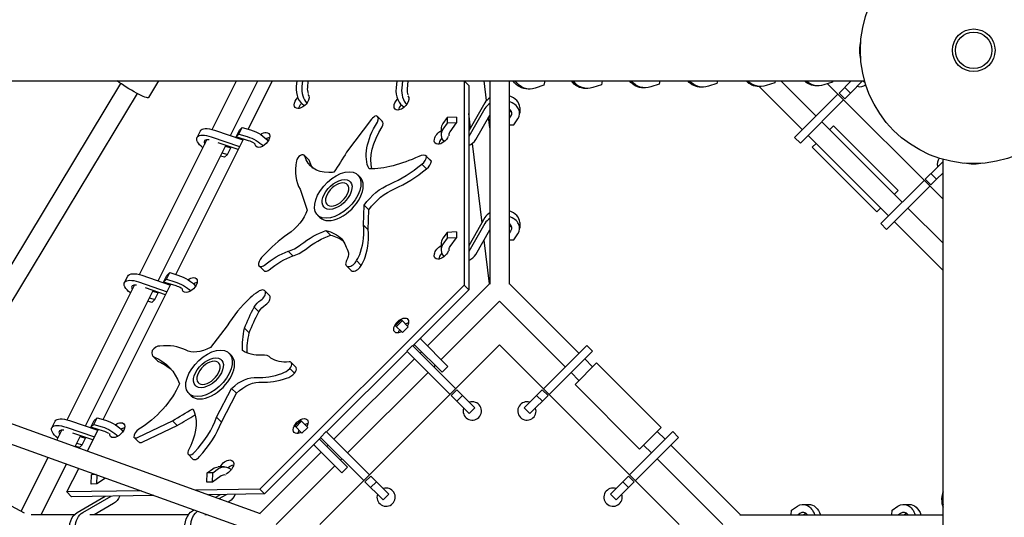
# Model space of a CAD drawing. Units: millimetres. Extents: x -4014 to 4014, y -4014 to 4014.
# Drawn here: x -939 to 30, y -460 to 30 of the extents above; entities that cross this region are included whole.
import ezdxf

# ---------------------------------------------------------------- set-up
doc = ezdxf.new("R2010")
doc.units = ezdxf.units.MM
doc.header["$LTSCALE"] = 20
doc.layers.add('2d', color=230, linetype='Continuous')

msp = doc.modelspace()

# ---------------------------------------------------------------- linework, layer by layer
at = {"layer": '2d'}
for p, q in [((-1982.32, -30.15), (-107.35, -30.15)), ((-1917.71, -37.6), (-706.66, -474.4)), ((-1882.36, -30.15), (-702.27, -455.78)), ((-1024.8, -339.45), (-839.44, -32.78)), ((-812.1, -46.51), (-802.21, -30.15)), ((-749.58, -77.85), (-725.73, -30.15)), ((-731.41, -84), (-704.49, -30.15)), ((-714.04, -77.68), (-690.27, -30.15)), ((-666.35, -30.15), (-666.85, -35.62)), ((-660.73, -30.15), (-661.24, -35.7)), ((-655.59, -36.64), (-654.99, -30.15)), ((-567.95, -30.15), (-568.59, -37.08)), ((-562.33, -30.15), (-562.97, -37.16)), ((-557.32, -38.1), (-556.59, -30.15)), ((-501.66, -30.15), (-501.66, -231.04)), ((-497.04, -34.73), (-501.62, -30.15)), ((-500.81, -30.96), (-500.91, -30.15)), ((-497.04, -34.73), (-497.04, -235.65)), ((-479.45, -49.33), (-481.77, -30.15)), ((-476.19, -30.15), (-476.19, -230.18)), ((-457.19, -30.15), (-457.19, -230.18)), ((-436.7, -38.14), (-438.62, -38.17)), ((-423.11, -34.43), (-431.54, -37.27)), ((-422.24, -30.15), (-423.11, -34.43)), ((-379.89, -37.52), (-381.81, -37.54)), ((-366.3, -33.81), (-374.73, -36.64)), ((-365.56, -30.15), (-366.3, -33.81)), ((-323.08, -36.89), (-325, -36.91)), ((-309.49, -33.18), (-317.92, -36.01)), ((-308.88, -30.15), (-309.49, -33.18)), ((-266.27, -36.26), (-268.19, -36.28)), ((-252.69, -32.55), (-261.11, -35.38)), ((-252.2, -30.15), (-252.69, -32.55)), ((-209.47, -35.63), (-211.38, -35.65)), ((-211.14, -35.65), (-168.64, -78.14)), ((-195.88, -31.92), (-204.3, -34.75)), ((-195.52, -30.15), (-195.88, -31.92)), ((-189.76, -30.15), (-155.21, -64.7)), ((-152.66, -35), (-154.57, -35.02)), ((-139.07, -31.29), (-147.49, -34.12)), ((-143.87, -32.9), (-30.15, -146.63)), ((-138.84, -30.15), (-139.07, -31.29)), ((-132.53, -42.02), (-120.66, -30.15)), ((-121.3, -42.1), (-126.96, -36.45)), ((-121.3, -42.1), (-109.35, -30.15)), ((-1006.57, -346.03), (-823.18, -42.61)), ((-156.93, -66.42), (-133.64, -43.13)), ((-126.87, -47.67), (-132.53, -42.02)), ((-126.87, -47.67), (-121.3, -42.1)), ((-481.09, -51.53), (-497.04, -79.27)), ((-481.09, -57.19), (-497.04, -84.93)), ((-446.9, -56.26), (-446.9, -61.92)), ((-127.99, -48.79), (-170.59, -91.39)), ((-592.73, -67.82), (-617.25, -100.3)), ((-586.78, -65.16), (-582.16, -69.77)), ((-518.42, -66.12), (-522.45, -71.91)), ((-509.2, -65.69), (-518.42, -66.12)), ((-518.42, -66.12), (-518.42, -71.78)), ((-509.2, -65.69), (-509.2, -71.34)), ((-495.32, -76.27), (-497.04, -62.06)), ((-490.08, -87.84), (-476.19, -63.69)), ((-476.19, -76.16), (-477.44, -65.86)), ((-455.9, -59.3), (-457.19, -61.16)), ((-455.9, -64.96), (-457.19, -66.82)), ((-452.75, -73.25), (-448.72, -67.46)), ((-156.93, -66.42), (-176.25, -85.74)), ((-723.25, -82.38), (-719.99, -75.85)), ((-722.77, -78.63), (-719.99, -75.85)), ((-719.99, -75.85), (-711.8, -78.37)), ((-524.27, -77.46), (-524.27, -83.11)), ((-518.42, -71.78), (-522.45, -77.57)), ((-509.2, -71.34), (-518.42, -71.78)), ((-515.27, -80.07), (-509.2, -71.34)), ((-457.19, -73.46), (-452.75, -73.25)), ((-149.55, -70.36), (-70.36, -149.55)), ((-137.89, -74.25), (-141.77, -78.14)), ((-137.89, -74.25), (-74.25, -137.89)), ((-764.52, -85.79), (-761.25, -79.26)), ((-750.51, -85.09), (-722.54, -94.69)), ((-747.25, -78.56), (-719.28, -88.16)), ((-726.04, -85.16), (-722.77, -78.63)), ((-726.04, -85.16), (-723.25, -82.38)), ((-713.71, -88.96), (-726.04, -85.16)), ((-723.25, -82.38), (-715.06, -84.9)), ((-170.59, -91.39), (-176.25, -85.74)), ((-162.99, -83.79), (-83.79, -162.99)), ((-821.02, -220.73), (-754.71, -88.11)), ((-802.86, -226.88), (-736.22, -93.6)), ((-785.48, -220.56), (-718.88, -87.36)), ((-724.08, -97.77), (-743.78, -91.01)), ((-736.58, -94.34), (-731.39, -95.93)), ((-734.66, -102.47), (-731.39, -95.93)), ((-483.98, -169.7), (-493.46, -91.61)), ((-155.21, -91.57), (-159.1, -95.46)), ((-159.1, -95.46), (-95.46, -159.1)), ((-737.45, -105.25), (-741.43, -104.03)), ((-739.85, -100.87), (-734.66, -102.47)), ((-734.66, -102.47), (-737.45, -105.25)), ((-658.81, -103.4), (-654.19, -108.02)), ((-538.68, -104.35), (-534.06, -108.97)), ((-538.46, -104.59), (-533.84, -109.21)), ((-543.22, -112.06), (-538.61, -116.68)), ((-47.67, -126.87), (-36.43, -115.63)), ((-30.15, -109.35), (-36.43, -115.63)), ((-30.15, -1982.32), (-30.15, -107.35)), ((-606.2, -122.66), (-603.89, -124.97)), ((-36.45, -126.96), (-42.1, -121.3)), ((-36.45, -126.96), (-30.15, -120.66)), ((-613.28, -129.73), (-613.85, -129.15)), ((-48.79, -127.99), (-91.39, -170.59)), ((-66.42, -156.93), (-43.13, -133.64)), ((-42.02, -132.53), (-47.67, -126.87)), ((-42.02, -132.53), (-36.45, -126.96)), ((-662.87, -136.75), (-656.09, -157.34)), ((-78.14, -141.77), (-74.25, -137.89)), ((-638.73, -155.19), (-639.31, -154.61)), ((-600.76, -171.99), (-599.94, -152.31)), ((-599.94, -152.31), (-595.33, -156.93)), ((-645.8, -162.26), (-643.49, -164.57)), ((-596.14, -176.61), (-595.33, -156.93)), ((-481.09, -164.67), (-497.04, -192.41)), ((-95.46, -159.1), (-91.57, -155.21)), ((-66.42, -156.93), (-85.74, -176.25)), ((-64.7, -155.21), (-30.15, -189.76)), ((-600.76, -171.99), (-596.14, -176.61)), ((-481.09, -170.32), (-497.04, -198.06)), ((-455.9, -172.44), (-457.19, -174.3)), ((-446.9, -169.4), (-446.9, -175.05)), ((-85.74, -176.25), (-91.39, -170.59)), ((-78.14, -168.64), (-30.15, -216.63)), ((-637.68, -177.32), (-633.06, -181.94)), ((-518.42, -179.26), (-522.45, -185.05)), ((-509.2, -178.82), (-518.42, -179.26)), ((-518.42, -179.26), (-518.42, -184.92)), ((-509.2, -178.82), (-509.2, -184.48)), ((-490.08, -200.98), (-476.19, -176.82)), ((-455.9, -178.1), (-457.19, -179.95)), ((-452.75, -186.39), (-448.72, -180.59)), ((-524.27, -190.59), (-524.27, -196.25)), ((-518.42, -184.92), (-522.45, -190.71)), ((-509.2, -184.48), (-518.42, -184.92)), ((-515.27, -193.21), (-509.2, -184.48)), ((-476.68, -229.9), (-481.91, -186.77)), ((-457.19, -186.6), (-452.75, -186.39)), ((-674.89, -197.81), (-670.27, -202.43)), ((-703.45, -212.24), (-698.83, -216.86)), ((-617.45, -212.12), (-612.83, -216.74)), ((-607.51, -207.04), (-602.89, -211.66)), ((-835.96, -228.68), (-832.7, -222.14)), ((-818.69, -221.45), (-790.72, -231.05)), ((-797.48, -228.05), (-794.22, -221.52)), ((-794.7, -225.27), (-791.43, -218.73)), ((-794.22, -221.52), (-791.43, -218.73)), ((-791.43, -218.73), (-783.24, -221.25)), ((-892.47, -363.62), (-826.16, -231)), ((-856.92, -363.45), (-790.32, -230.25)), ((-821.96, -227.98), (-793.99, -237.58)), ((-797.48, -228.05), (-794.7, -225.27)), ((-785.15, -231.84), (-797.48, -228.05)), ((-794.7, -225.27), (-786.51, -227.78)), ((-501.66, -231.04), (-702.58, -431.96)), ((-476.19, -229.41), (-537.75, -290.97)), ((-497.04, -235.65), (-501.66, -231.04)), ((-457.19, -229.41), (-388.56, -298.05)), ((-874.3, -369.77), (-807.66, -236.49)), ((-795.52, -240.65), (-815.22, -233.89)), ((-808.03, -237.22), (-802.84, -238.82)), ((-806.1, -245.35), (-802.84, -238.82)), ((-697.8, -236.63), (-693.18, -241.25)), ((-497.04, -235.65), (-552.13, -290.74)), ((-808.89, -248.14), (-812.87, -246.91)), ((-811.29, -243.76), (-806.1, -245.35)), ((-806.1, -245.35), (-808.89, -248.14)), ((-466.69, -246.78), (-524.32, -304.41)), ((-466.69, -246.78), (-401.99, -311.48)), ((-1300.22, -260.32), (-934.53, -455.31)), ((-708.32, -252.72), (-703.7, -257.34)), ((-734.98, -271.23), (-751.3, -292.51)), ((-563.42, -265.31), (-569.07, -270.97)), ((-569.07, -270.97), (-568.99, -271.06)), ((-562.23, -277.81), (-568.99, -271.06)), ((-562.57, -266.16), (-568.23, -271.81)), ((-563.42, -265.31), (-563.33, -265.4)), ((-556.57, -272.16), (-563.33, -265.4)), ((-717.73, -273.37), (-713.11, -277.99)), ((-556.57, -272.16), (-562.23, -277.81)), ((-466.69, -289.91), (-643.47, -466.69)), ((-558.08, -296.1), (-552.43, -290.44)), ((-509.82, -333.05), (-552.43, -290.44)), ((-549.64, -290.41), (-550.71, -289.33)), ((-549.64, -290.41), (-523.12, -316.92)), ((-543.98, -284.75), (-545.06, -283.67)), ((-543.98, -284.75), (-517.46, -311.27)), ((-289.91, -466.69), (-466.69, -289.91)), ((-400.27, -309.76), (-380.95, -290.44)), ((-380.95, -290.44), (-375.3, -296.1)), ((-732.87, -298.21), (-730.56, -300.52)), ((-557.79, -296.4), (-636.98, -375.6)), ((-515.48, -338.7), (-558.08, -296.1)), ((-543.41, -296.63), (-544.83, -298.05)), ((-375.3, -296.1), (-417.9, -338.7)), ((-807.92, -301.11), (-803.31, -305.72)), ((-739.94, -305.28), (-740.52, -304.7)), ((-692.06, -302.62), (-691.69, -303)), ((-671.91, -307.27), (-667.29, -311.89)), ((-550.48, -303.7), (-629.68, -382.9)), ((-529.98, -310.07), (-531.39, -311.48)), ((-400.27, -309.76), (-423.56, -333.05)), ((-371.23, -307.59), (-392.44, -328.8)), ((-382.9, -303.7), (-375.12, -311.48)), ((-371.23, -307.59), (-307.59, -371.23)), ((-673.13, -313.24), (-668.51, -317.85)), ((-537.05, -317.14), (-616.24, -396.33)), ((-517.46, -311.27), (-523.12, -316.92)), ((-396.33, -317.14), (-388.56, -324.92)), ((-392.44, -328.8), (-328.8, -392.44)), ((-772.47, -337.8), (-770.16, -340.11)), ((-765.4, -330.73), (-765.97, -330.16)), ((-745.19, -361.24), (-730.41, -332.73)), ((-740.57, -365.86), (-725.79, -337.35)), ((-730.41, -332.73), (-725.79, -337.35)), ((-514.36, -339.82), (-508.71, -334.16)), ((-508.71, -334.16), (-503.14, -339.73)), ((-424.67, -334.16), (-430.24, -339.73)), ((-424.67, -334.16), (-419.02, -339.82)), ((-514.36, -339.82), (-496.57, -357.62)), ((-508.79, -345.39), (-503.14, -339.73)), ((-503.14, -339.73), (-497.46, -345.41)), ((-490.91, -351.96), (-497.46, -345.41)), ((-442.47, -351.96), (-430.24, -339.73)), ((-424.59, -345.39), (-430.26, -351.06)), ((-430.24, -339.73), (-424.59, -345.39)), ((-419.02, -339.82), (-424.59, -345.39)), ((-496.57, -357.62), (-490.91, -351.96)), ((-442.47, -351.96), (-436.81, -357.62)), ((-436.81, -357.62), (-430.26, -351.06)), ((-907.41, -371.56), (-904.14, -365.03)), ((-890.13, -364.34), (-862.16, -373.93)), ((-868.93, -370.94), (-865.66, -364.4)), ((-868.93, -370.94), (-866.14, -368.15)), ((-866.14, -368.15), (-862.87, -361.62)), ((-866.14, -368.15), (-857.95, -370.67)), ((-865.66, -364.4), (-862.87, -361.62)), ((-862.87, -361.62), (-854.68, -364.14)), ((-822.44, -380.86), (-788.59, -364.65)), ((-788.59, -364.65), (-783.97, -369.27)), ((-745.19, -361.24), (-740.57, -365.86)), ((-662.41, -364.31), (-668.07, -369.96)), ((-661.57, -365.15), (-667.23, -370.81)), ((-662.41, -364.31), (-662.32, -364.39)), ((-655.57, -371.15), (-662.32, -364.39)), ((-902.45, -383.58), (-897.6, -373.88)), ((-893.4, -370.87), (-865.43, -380.47)), ((-866.97, -383.54), (-886.67, -376.78)), ((-872.41, -394.42), (-861.77, -373.14)), ((-856.59, -374.73), (-868.93, -370.94)), ((-817.82, -385.48), (-783.97, -369.27)), ((-668.07, -369.96), (-667.98, -370.05)), ((-661.23, -376.81), (-667.98, -370.05)), ((-655.57, -371.15), (-661.23, -376.81)), ((-642.94, -380.95), (-637.28, -375.3)), ((-594.68, -417.9), (-637.28, -375.3)), ((-296.1, -375.3), (-338.7, -417.9)), ((-328.8, -392.44), (-307.59, -371.23)), ((-311.48, -375.12), (-303.7, -382.9)), ((-296.1, -375.3), (-290.44, -380.95)), ((-884.45, -390.08), (-879.1, -379.38)), ((-882.74, -386.64), (-877.54, -388.24)), ((-879.47, -380.11), (-874.28, -381.71)), ((-877.54, -388.24), (-874.28, -381.71)), ((-826.58, -380.88), (-821.96, -385.5)), ((-642.64, -381.25), (-697.97, -436.58)), ((-642.97, -383.75), (-644.05, -382.67)), ((-642.97, -383.75), (-616.46, -410.26)), ((-600.33, -423.56), (-642.94, -380.95)), ((-290.44, -380.95), (-333.05, -423.56)), ((-880.33, -391.02), (-884.31, -389.8)), ((-877.54, -388.24), (-880.33, -391.02)), ((-642.41, -395.63), (-702.49, -455.71)), ((-648.63, -389.4), (-649.71, -388.32)), ((-648.63, -389.4), (-622.11, -415.92)), ((-635.34, -388.56), (-636.75, -389.97)), ((-324.92, -388.56), (-317.14, -396.33)), ((-298.05, -388.56), (-229.41, -457.19)), ((-937.52, -453.72), (-911.01, -400.7)), ((-773.22, -397.67), (-768.6, -402.29)), ((-621.9, -401.99), (-623.31, -403.4)), ((-311.48, -401.99), (-246.78, -466.69)), ((-918.01, -457.19), (-893.01, -407.19)), ((-892.57, -434.74), (-880.96, -411.53)), ((-868.42, -417.73), (-866.84, -416.63)), ((-754.99, -425.1), (-754.62, -415.89)), ((-754.62, -415.89), (-748.9, -411.86)), ((-748.93, -415.8), (-754.62, -415.89)), ((-749.29, -425.02), (-748.93, -415.8)), ((-748.93, -415.8), (-743.21, -411.77)), ((-737.85, -409.95), (-743.55, -410.04)), ((-628.97, -409.06), (-686.6, -466.69)), ((-616.46, -410.26), (-622.11, -415.92)), ((-868.78, -426.95), (-868.42, -417.73)), ((-863.95, -417.67), (-868.42, -417.73)), ((-863.08, -426.87), (-862.74, -418.11)), ((-854.74, -420.99), (-863.08, -426.87)), ((-749.29, -425.02), (-754.99, -425.1)), ((-740.67, -418.95), (-749.29, -425.02)), ((-599.22, -424.67), (-593.56, -419.02)), ((-599.22, -424.67), (-593.65, -430.24)), ((-593.65, -430.24), (-587.99, -424.59)), ((-593.56, -419.02), (-587.99, -424.59)), ((-575.76, -436.81), (-587.99, -424.59)), ((-357.62, -436.81), (-345.39, -424.59)), ((-339.82, -419.02), (-345.39, -424.59)), ((-345.39, -424.59), (-339.73, -430.24)), ((-339.82, -419.02), (-334.16, -424.67)), ((-334.16, -424.67), (-339.73, -430.24)), ((-819.58, -433.67), (-892.57, -434.74)), ((-887.95, -439.36), (-892.57, -434.74)), ((-863.08, -426.87), (-868.78, -426.95)), ((-702.58, -431.96), (-765.76, -432.89)), ((-697.97, -436.58), (-702.58, -431.96)), ((-593.65, -430.24), (-587.97, -435.92)), ((-581.42, -442.47), (-587.97, -435.92)), ((-351.96, -442.47), (-345.41, -435.92)), ((-339.73, -430.24), (-345.41, -435.92)), ((-30.15, -434.54), (-30.68, -436.26)), ((-807.09, -438.18), (-887.95, -439.36)), ((-882.62, -455.06), (-854.8, -438.87)), ((-876.92, -454.98), (-849.1, -438.79)), ((-697.97, -436.58), (-753.28, -437.39)), ((-746.09, -439.98), (-741.33, -437.21)), ((-742.66, -441.22), (-735.63, -437.13)), ((-732.77, -444.14), (-733.45, -444.54)), ((-581.42, -442.47), (-575.76, -436.81)), ((-357.62, -436.81), (-351.96, -442.47)), ((-31.48, -442.49), (-31.4, -440.46)), ((-846.57, -445.99), (-865.82, -457.19)), ((-768.83, -453.21), (-767.52, -452.45)), ((-179.52, -457.19), (-179.32, -452.75)), ((-179.32, -452.75), (-173.52, -448.72)), ((-167.98, -446.9), (-162.32, -446.9)), ((-80.53, -457.19), (-80.32, -452.75)), ((-80.32, -452.75), (-74.53, -448.72)), ((-68.99, -446.9), (-63.33, -446.9)), ((-885.28, -457.19), (-927.9, -457.19)), ((-772.98, -457.19), (-870.14, -457.19)), ((-754.37, -457.19), (-756.98, -457.19)), ((-754.89, -457.01), (-755.2, -457.19)), ((-230.18, -457.19), (-30.15, -457.19)), ((-171.02, -455.9), (-172.88, -457.19)), ((-165.37, -455.9), (-167.23, -457.19)), ((-72.03, -455.9), (-73.89, -457.19)), ((-66.37, -455.9), (-68.23, -457.19))]:
    msp.add_line(p, q, dxfattribs=at)
for radius in [111.5, 21, 18]:
    msp.add_circle((0, 0), radius, dxfattribs=at)
for centre, start, end in [((-111.72, -26.87), 251.3878, 307.87155), ((-26.87, -111.72), 142.12845, 198.6122), ((-493.56, -354.97), 161.3878, 108.61215), ((-439.82, -354.97), 71.3878, 18.61217), ((-578.41, -439.82), 161.3878, 108.61215), ((-354.97, -439.82), 71.3878, 18.61217)]:
    msp.add_arc(centre, 9, start, end, dxfattribs=at)
at = {"layer": '2d', "extrusion": (0, 0, -1)}
for centre, major_axis, ratio, start_param, end_param in [((-90.81, 0), (0, 30.15), 0.707107, -1.879376, -1.262219), ((-830.07, -35.65), (17.97, -10.86), 0.127282, 0, 2.296892), ((-648.7, -37.78), (0.14, 9.75), 0.712259, -2.079366, -1.463959), ((-550.43, -39.24), (0.14, 9.75), 0.712259, -2.079366, -1.463959), ((-438.81, -20.42), (0.2, -17.75), 0.970861, 0, 1.001177), ((-436.9, -20.4), (0.2, -17.75), 0.970861, -0.304847, 0.999746), ((-382, -19.79), (0.2, -17.75), 0.970861, 0, 0.958145), ((-380.09, -19.77), (0.2, -17.75), 0.970861, -0.304847, 0.95667), ((-325.2, -19.16), (0.2, -17.75), 0.970861, 0, 0.913736), ((-323.28, -19.14), (0.2, -17.75), 0.970861, -0.304847, 0.912211), ((-268.39, -18.53), (0.2, -17.75), 0.970861, 0, 0.867713), ((-266.47, -18.51), (0.2, -17.75), 0.970861, -0.304847, 0.866128), ((-211.58, -17.9), (0.2, -17.75), 0.970861, 0, 0.819775), ((-209.66, -17.88), (0.2, -17.75), 0.970861, -0.304847, 0.81812), ((-154.77, -17.27), (0.2, -17.75), 0.970861, 0, 0.769536), ((-152.85, -17.25), (0.2, -17.75), 0.970861, -0.304847, 0.767794), ((-97.96, -16.64), (-0.2, 17.75), 0.970861, -2.587772, -2.425115), ((-661.5, -49.95), (-6.36, -6.36), 0.57735, -0.523599, 1.540386), ((-661.5, -49.95), (6.36, 6.36), 0.57735, -0.050282, 2.617994), ((-563.23, -51.41), (-6.36, -6.36), 0.57735, -0.523599, 1.540386), ((-563.23, -51.41), (6.36, 6.36), 0.57735, -0.050282, 2.617994), ((-656.88, -54.57), (6.36, 6.36), 0.57735, -2.461919, -1.764989), ((-558.62, -56.03), (6.36, 6.36), 0.57735, -2.461919, -1.764989), ((-464.65, -61.92), (9.75, 0), 0.707107, -0.700289, 0.457211), ((-464.65, -56.26), (-9.75, 0), 0.707107, -2.718857, -2.684382), ((-745.38, -87.2), (-15.88, 7.94), 0.408248, 0, 1.253825), ((-547.32, -78.29), (-43.9, -43.9), 0.57735, 0.185, 1.195363), ((-542.7, -82.91), (-43.9, -43.9), 0.57735, 0.317139, 1.195363), ((-748.64, -93.73), (-15.88, 7.94), 0.408248, -1.107004, 1.253825), ((-712.06, -93.9), (15.88, -7.94), 0.408248, -1.958768, -0.87078), ((-708.79, -87.37), (15.88, -7.94), 0.408248, -1.958768, -0.692035), ((-700.18, -88.15), (6.36, 6.36), 0.57735, -0.523599, 2.617994), ((-700.18, -88.15), (6.36, 6.36), 0.57735, -1.295775, -0.523599), ((-695.56, -92.77), (6.36, 6.36), 0.57735, -1.191445, -0.679674), ((-523.71, -85.15), (-6.36, -6.36), 0.57735, -0.523599, 2.01716), ((-523.71, -85.15), (-6.36, -6.36), 0.57735, -2.15744, -0.523599), ((-519.09, -89.77), (6.36, 6.36), 0.57735, -2.461919, -1.686002), ((-506.52, -83.11), (-9.75, 0), 0.707107, -0.158196, 0.457211), ((-700.18, -88.15), (-6.36, -6.36), 0.57735, -0.523599, 0.586644), ((-610.3, -71.15), (-42.59, -42.59), 0.57735, -0.523599, 0.315168), ((-873.75, -61.2), (-278.12, -278.12), 0.57735, -1.972344, -1.910295), ((-541.96, -9.6), (-92.82, -92.82), 0.57735, -1.006787, -0.528089), ((-605.68, -75.77), (-42.59, -42.59), 0.57735, 0.094068, 0.315168), ((0, -90.81), (-30.15, 0), 0.707107, -1.879374, -1.262217), ((-610.3, -71.15), (-42.59, -42.59), 0.57735, -0.640973, -0.523599), ((-578.04, -159.32), (26.12, 26.12), 0.57735, -1.859949, -0.934521), ((-573.42, -163.93), (26.12, 26.12), 0.57735, -1.859949, -0.934521), ((-678.99, -162.19), (-20.91, -20.91), 0.57735, -2.296376, -1.212453), ((-464.65, -175.05), (9.75, 0), 0.707107, -0.700289, 0.457211), ((-464.65, -169.4), (-9.75, 0), 0.707107, -2.718857, -2.684382), ((-646.3, -227.15), (46.12, 46.12), 0.57735, -1.355673, -0.884541), ((-641.68, -231.76), (46.12, 46.12), 0.57735, -1.355673, -0.884541), ((-695.18, -262.71), (75.41, 75.41), 0.57735, -0.325986, -0.044271), ((-690.56, -267.33), (75.41, 75.41), 0.57735, -0.325986, -0.116305), ((-810.5, -342.12), (174.93, 174.93), 0.57735, 0.15937, 0.261791), ((-523.71, -198.28), (-6.36, -6.36), 0.57735, -0.523599, 2.01716), ((-506.52, -196.25), (-9.75, 0), 0.707107, -0.158196, 0.457211), ((-682.09, -238.94), (38.04, 38.04), 0.57735, -1.418143, -0.882487), ((-677.47, -243.55), (38.04, 38.04), 0.57735, -1.418143, -0.882487), ((-626.75, -206.07), (-9.89, -9.89), 0.57735, -2.72945, -2.02603), ((-523.71, -198.28), (-6.36, -6.36), 0.57735, -2.15744, -0.523599), ((-519.09, -202.9), (6.36, 6.36), 0.57735, -2.461919, -1.686002), ((-816.82, -230.08), (-15.88, 7.94), 0.408248, 0, 1.253825), ((-780.23, -230.26), (15.88, -7.94), 0.408248, -1.958768, -0.692035), ((-820.09, -236.61), (-15.88, 7.94), 0.408248, -1.107004, 1.253825), ((-783.5, -236.79), (15.88, -7.94), 0.408248, -1.958768, -0.87078), ((-771.62, -231.04), (6.36, 6.36), 0.57735, -0.523599, 2.617994), ((-771.62, -231.04), (6.36, 6.36), 0.57735, -1.295775, -0.523599), ((-767, -235.65), (6.36, 6.36), 0.57735, -1.191445, -0.679674), ((-771.62, -231.04), (-6.36, -6.36), 0.57735, -0.523599, 0.586644), ((-699.39, -254.43), (9.89, 9.89), 0.57735, -1.944052, -1.240632), ((-694.77, -259.05), (9.89, 9.89), 0.57735, -1.944052, -1.240632), ((-533.39, -252.72), (174.93, 174.93), 0.57735, -2.196825, -2.094404), ((-528.77, -257.34), (174.93, 174.93), 0.57735, -2.196825, -2.094404), ((-563.53, -270.86), (-6.36, -6.36), 0.57735, -0.523599, 2.617994), ((-563.53, -270.86), (6.36, 6.36), 0.57735, -0.523599, 1.110242), ((-558.91, -275.48), (6.36, 6.36), 0.57735, -1.110242, -0.679674), ((-632.7, -247.14), (75.41, 75.41), 0.57735, -2.682181, -2.400465), ((-628.08, -251.75), (75.41, 75.41), 0.57735, -2.652895, -2.400465), ((-563.53, -270.86), (-6.36, -6.36), 0.57735, -1.110242, -0.523599), ((-558.91, -275.48), (6.36, 6.36), 0.57735, -2.461919, -2.03135), ((-752.12, -266.81), (-26.12, -26.12), 0.57735, -1.074551, -0.149123), ((-676.34, -246.89), (-46.12, -46.12), 0.57735, -0.570275, -0.099143), ((-885.15, -404.34), (92.82, 92.82), 0.57735, -0.221389, 0.25731), ((-880.53, -408.96), (92.82, 92.82), 0.57735, -0.221389, -0.04311), ((-656.02, -262.96), (-38.04, -38.04), 0.57735, -0.632745, -0.097089), ((-827.46, -332.1), (-43.9, -43.9), 0.57735, -2.171195, -1.160832), ((-719.61, -346.03), (20.91, 20.91), 0.57735, -1.510977, -0.427055), ((-714.99, -350.65), (20.91, 20.91), 0.57735, -1.510977, -0.427055), ((-743.86, -617.69), (278.12, 278.12), 0.57735, -1.186946, -1.124897), ((-814.47, -391.48), (42.59, 42.59), 0.57735, 0.261799, 1.100566), ((-814.47, -391.48), (42.59, 42.59), 0.57735, 0.144425, 0.261799), ((-888.26, -372.97), (-15.88, 7.94), 0.408248, 0, 1.253825), ((-851.68, -373.14), (15.88, -7.94), 0.408248, -1.958768, -0.692035), ((-843.07, -373.92), (6.36, 6.36), 0.57735, -0.523599, 2.617994), ((-843.07, -373.92), (6.36, 6.36), 0.57735, -1.295775, -0.523599), ((-739.24, -622.31), (278.12, 278.12), 0.57735, -1.186946, -1.131642), ((-662.52, -369.85), (-6.36, -6.36), 0.57735, -0.523599, 2.617994), ((-662.52, -369.85), (6.36, 6.36), 0.57735, -0.523599, 1.110242), ((-657.9, -374.47), (6.36, 6.36), 0.57735, -1.110242, -0.679674), ((-891.53, -379.5), (-15.88, 7.94), 0.408248, -1.107004, 1.253825), ((-854.94, -379.67), (15.88, -7.94), 0.408248, -1.958768, -0.87078), ((-843.07, -373.92), (-6.36, -6.36), 0.57735, -0.523599, 0.586644), ((-838.45, -378.54), (6.36, 6.36), 0.57735, -1.191445, -0.679674), ((-662.52, -369.85), (-6.36, -6.36), 0.57735, -1.110242, -0.523599), ((-657.9, -374.47), (6.36, 6.36), 0.57735, -2.461919, -2.03135), ((-735.74, -410.56), (6.36, 6.36), 0.57735, -2.019474, -0.523599), ((-735.74, -410.56), (6.36, 6.36), 0.57735, -0.523599, 2.144677), ((-743.29, -427.78), (-0.26, 17.75), 0.701839, -0.446905, 0), ((-737.59, -427.7), (-0.26, 17.75), 0.701839, -0.446905, 0.592103), ((-731.12, -415.18), (6.36, 6.36), 0.57735, -1.449355, -0.679674), ((-851.38, -429.55), (0.26, -17.75), 0.701839, -1.020886, -0.375904), ((-737.59, -427.7), (0.26, -17.75), 0.701839, -1.008821, -0.375904), ((-877.81, -471.5), (0.26, -17.75), 0.701839, 0, 2.765688), ((-872.11, -471.42), (0.26, -17.75), 0.701839, -0.446905, 2.765688), ((-764.02, -469.66), (0.26, -17.75), 0.701839, 0, 2.765688), ((-758.32, -469.57), (0.26, -17.75), 0.701839, -0.446905, 2.686699), ((-167.98, -464.65), (0, 17.75), 0.707107, -0.457211, 1.137327), ((-162.32, -464.65), (0, 17.75), 0.707107, 0, 1.137327), ((-68.99, -464.65), (0, 17.75), 0.707107, -0.457211, 1.137327), ((-63.33, -464.65), (0, 17.75), 0.707107, 0, 1.137327)]:
    msp.add_ellipse(centre, major_axis=major_axis, ratio=ratio, start_param=start_param, end_param=end_param, dxfattribs=at)
at = {"layer": '2d'}
for centre, major_axis, ratio, start_param, end_param in [((-654.31, -37.7), (-0.26, -17.75), 0.712259, -1.677634, -0.331852), ((-648.7, -37.78), (-0.26, -17.75), 0.712259, -1.677634, -0.633597), ((-556.05, -39.15), (-0.26, -17.75), 0.712259, -1.677634, -0.331852), ((-550.43, -39.24), (-0.26, -17.75), 0.712259, -1.677634, -0.633597), ((-464.65, -56.26), (-17.75, 0), 0.707107, -0.862685, -0.38621), ((-464.65, -56.26), (17.75, 0), 0.707107, 0, 1.137327), ((-464.65, -61.92), (-17.75, 0), 0.707107, -0.862685, -0.38621), ((-464.65, -61.92), (17.75, 0), 0.707107, -0.457211, 1.137327), ((-589.23, -69.36), (-4.47, -4.47), 0.57735, -2.30868, -1.348689), ((-592.01, -70.39), (5.24, 5.24), 0.57735, -1.115215, 0.350443), ((-587.39, -75.01), (5.24, 5.24), 0.57735, -1.115215, 0), ((-506.52, -77.46), (-17.75, 0), 0.707107, -0.457211, 0), ((-506.52, -83.11), (-17.75, 0), 0.707107, -0.457211, 0.58125), ((-748.64, -93.73), (-8.72, 4.36), 0.408248, -0.910976, 0.619112), ((-712.06, -93.9), (-8.72, 4.36), 0.408248, -1.798232, -1.182825), ((-506.52, -83.11), (17.75, 0), 0.707107, -1.007292, -0.38621), ((-662.44, -107.04), (3.63, 3.63), 0.57735, -0.244296, 2.511814), ((-545.98, -111.65), (7.3, 7.3), 0.57735, -0.055908, 1.083318), ((-544.51, -107.58), (5.24, 5.24), 0.57735, -1.879989, -0.531009), ((-609.13, -89.72), (-50.72, -50.72), 0.57735, -0.716457, -0.114807), ((-657.82, -111.66), (3.63, 3.63), 0.57735, -0.244296, 0), ((-569.45, -63.39), (65.83, 65.83), 0.57735, -2.162787, -1.742134), ((-539.89, -112.2), (5.24, 5.24), 0.57735, -1.879989, -0.531009), ((-541.37, -116.27), (7.3, 7.3), 0.57735, -0.055908, 0), ((-626, -142.46), (19.8, 19.8), 0.57735, -5.759586531581526, 0.5235987755980602), ((-623.69, -144.77), (-19.8, -19.8), 0.57735, 0, 3.141593), ((-564.83, -68), (65.83, 65.83), 0.57735, -2.162787, -1.742134), ((-626.58, -141.88), (-12.73, -12.73), 0.57735, -1.047197551196597, 5.235987755982989), ((-626.58, -141.88), (-9.9, -9.9), 0.57735, -7.330383, -1.047198), ((-464.65, -169.4), (-17.75, 0), 0.707107, -0.862685, -0.38621), ((-464.65, -169.4), (17.75, 0), 0.707107, 0, 1.137327), ((-464.65, -175.05), (17.75, 0), 0.707107, -0.457211, 1.137327), ((-670.71, -213.96), (60.98, 60.98), 0.57735, -0.830507, -0.408639), ((-464.65, -175.05), (-17.75, 0), 0.707107, -0.862685, -0.38621), ((-660.6, -230.79), (-58.52, -58.52), 0.57735, -1.87931, -1.484577), ((-666.09, -218.58), (60.98, 60.98), 0.57735, -0.830507, -0.408639), ((-669.22, -178.82), (16.88, 16.88), 0.57735, -2.389305, -1.740752), ((-506.52, -196.25), (-17.75, 0), 0.707107, -0.457211, 0.58125), ((-506.52, -190.59), (-17.75, 0), 0.707107, -0.457211, 0), ((-693.92, -207.3), (-9.1, -9.1), 0.57735, -1.55682, -0.79314), ((-664.6, -183.44), (16.88, 16.88), 0.57735, -2.389305, -1.740752), ((-620.91, -203.41), (15.54, 15.54), 0.57735, -1.251024, -0.788618), ((-616.29, -208.03), (15.54, 15.54), 0.57735, -1.251024, -0.788618), ((-506.52, -196.25), (17.75, 0), 0.707107, -1.007292, -0.38621), ((-699.31, -208.1), (-4.14, -4.14), 0.57735, -0.652917, 0.523599), ((-699.31, -208.1), (4.14, 4.14), 0.57735, -2.617994, -1.82078), ((-612.51, -207.19), (-4.93, -4.93), 0.57735, -1.106515, 0.523599), ((-612.51, -207.19), (4.93, 4.93), 0.57735, -2.617994, -1.021714), ((-607.89, -211.81), (4.93, 4.93), 0.57735, -2.617994, -1.021714), ((-694.69, -212.72), (-4.14, -4.14), 0.57735, 0, 0.523599), ((-694.69, -212.72), (4.14, 4.14), 0.57735, -2.617994, -1.82078), ((-607.89, -211.81), (-4.93, -4.93), 0.57735, 0, 0.523599), ((-820.09, -236.61), (-8.72, 4.36), 0.408248, -0.910976, 0.619112), ((-783.5, -236.79), (-8.72, 4.36), 0.408248, -1.798232, -1.182825), ((-703.31, -252.63), (-15.54, -15.54), 0.57735, -2.036422, -1.574017), ((-702.73, -241.56), (4.93, 4.93), 0.57735, -0.261799, 1.334481), ((-702.73, -241.56), (4.93, 4.93), 0.57735, -1.891913, -0.261799), ((-698.12, -246.18), (4.93, 4.93), 0.57735, -1.891913, -0.261799), ((-698.12, -246.18), (4.93, 4.93), 0.57735, -0.261799, 0), ((-679.81, -281.53), (-60.98, -60.98), 0.57735, -1.615905, -1.194037), ((-833.02, -366.8), (65.83, 65.83), 0.57735, 0.193408, 0.61406), ((-800.62, -293.8), (-7.3, -7.3), 0.57735, -0.841306, 0.29792), ((-804.38, -297.14), (-5.24, -5.24), 0.57735, -2.665387, -1.316407), ((-752.67, -318), (19.8, 19.8), 0.57735, -5.759586531581526, 0.5235987755980602), ((-708.95, -319.5), (16.88, 16.88), 0.57735, -0.033111, 0.615442), ((-796, -298.42), (-7.3, -7.3), 0.57735, 0, 0.29792), ((-750.36, -320.31), (-19.8, -19.8), 0.57735, 0, 3.141593), ((-753.24, -317.43), (-12.73, -12.73), 0.57735, -1.047197551196597, 5.235987755982989), ((-753.24, -317.43), (-9.9, -9.9), 0.57735, -7.330383, -1.047198), ((-676.05, -311.41), (4.14, 4.14), 0.57735, -0.261799, 0.535415), ((-676.05, -311.41), (4.14, 4.14), 0.57735, -1.438315, -0.261799), ((-669.09, -254.5), (58.52, 58.52), 0.57735, -2.664709, -2.269975), ((-678.32, -307.91), (9.1, 9.1), 0.57735, -2.342218, -1.578538), ((-673.7, -312.53), (9.1, 9.1), 0.57735, -2.342218, -1.578538), ((-671.43, -316.03), (4.14, 4.14), 0.57735, -1.438315, -0.261799), ((-671.43, -316.03), (4.14, 4.14), 0.57735, -0.261799, 0), ((-664.47, -259.12), (58.52, 58.52), 0.57735, -2.664709, -2.269975), ((-799.66, -369.82), (50.72, 50.72), 0.57735, -1.501855, -0.900205), ((-795.04, -374.44), (50.72, 50.72), 0.57735, -1.501855, -0.900205), ((-891.53, -379.5), (-8.72, 4.36), 0.408248, -0.910976, 0.619112), ((-854.94, -379.67), (-8.72, 4.36), 0.408248, -1.798232, -1.182825), ((-820.55, -377.4), (-5.24, -5.24), 0.57735, -1.900613, -0.434955), ((-822.23, -376.29), (-4.47, -4.47), 0.57735, 0.047514, 1.007506), ((-817.61, -380.91), (-4.47, -4.47), 0.57735, 0.047514, 1.007506), ((-769.58, -394.03), (-3.63, -3.63), 0.57735, -1.029694, 1.726415), ((-764.97, -398.65), (-3.63, -3.63), 0.57735, 0, 1.726415), ((-737.59, -427.7), (-0.14, 9.75), 0.701839, -0.168502, 0.446905), ((-13.66, -441.19), (-17.73, 0.73), 0.967255, -0.248645, 0.419347), ((-13.75, -443.22), (-17.73, 0.73), 0.967255, 0, 0.431924), ((-167.98, -464.65), (0, 9.75), 0.707107, -0.700289, 0.457211), ((-68.99, -464.65), (0, 9.75), 0.707107, -0.700289, 0.457211), ((-162.32, -464.65), (0, -9.75), 0.707107, -2.718857, -2.684382), ((-63.33, -464.65), (0, -9.75), 0.707107, -2.718857, -2.684382)]:
    msp.add_ellipse(centre, major_axis=major_axis, ratio=ratio, start_param=start_param, end_param=end_param, dxfattribs=at)

doc.saveas('drawing.dxf')
